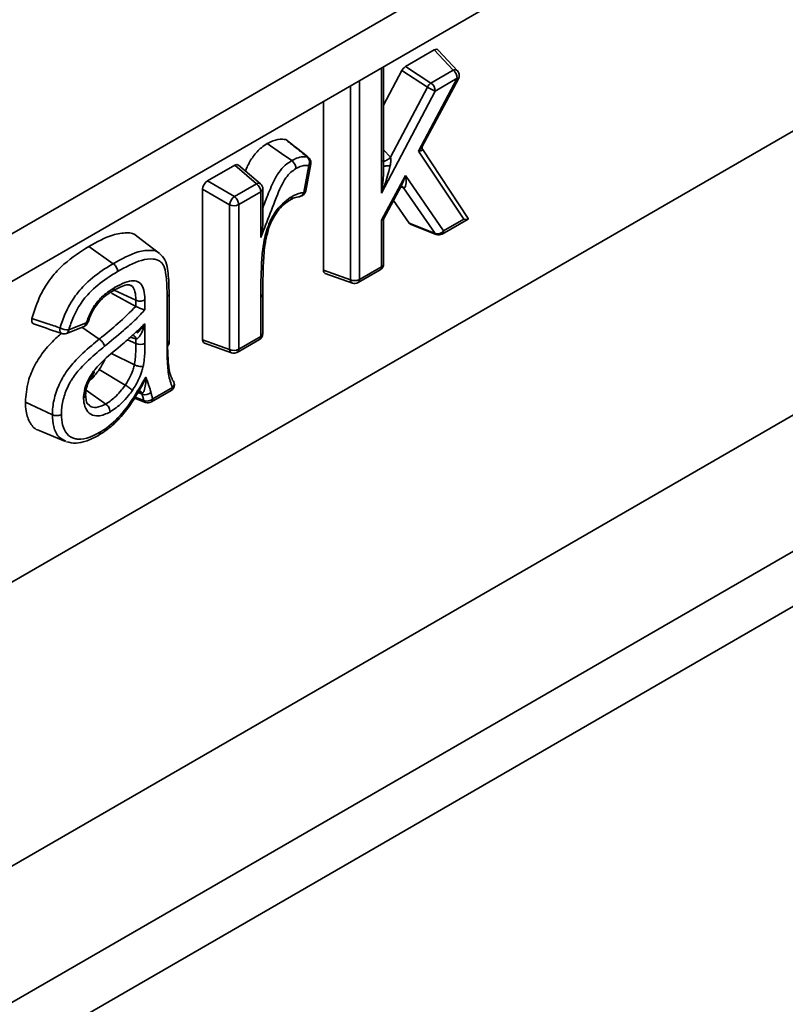
# Model space of a CAD drawing. Units: millimetres. Extents: x -189 to 2150, y -13 to 1478.
# Drawn here: x 1450 to 1482, y 476 to 518 of the extents above; entities that cross this region are included whole.
import ezdxf

# ---------------------------------------------------------------- set-up
doc = ezdxf.new("R2010")
doc.units = ezdxf.units.MM
doc.header["$LTSCALE"] = 4

msp = doc.modelspace()

# ---------------------------------------------------------------- linework, layer by layer
at = {"color": 7, "linetype": 'Continuous', "lineweight": 35}
for p, q in [((1630.55, 613.016), (1226.894, 379.989)), ((1630.955, 611.235), (1227.298, 378.209)), ((1236.429, 370.796), (1616.96, 590.472)), ((1428.324, 469.59), (1556.5, 543.585)), ((1428.701, 464.059), (1551.63, 535.025)), ((1429.057, 461.932), (1551.63, 532.692)), ((1466.45, 515.741), (1467.672, 516.446)), ((1468.462, 515.586), (1467.672, 516.446)), ((1468.651, 515.56), (1467.84, 516.443)), ((1465.449, 510.407), (1465.449, 515.69)), ((1465.532, 511.557), (1465.532, 515.739)), ((1465.532, 514.116), (1466.299, 515.574)), ((1467.379, 514.882), (1466.299, 515.574)), ((1466.45, 515.741), (1467.531, 515.049)), ((1467.531, 515.049), (1468.462, 515.586)), ((1467.005, 512.181), (1468.643, 515.25)), ((1467.165, 512.369), (1468.693, 515.232)), ((1468.643, 515.25), (1467.712, 514.712)), ((1464.131, 506.749), (1464.131, 514.93)), ((1464.513, 515.15), (1464.513, 506.761)), ((1465.821, 511.918), (1467.379, 514.882)), ((1467.712, 514.712), (1465.449, 510.407)), ((1462.992, 507.157), (1462.992, 514.272)), ((1461.402, 512.662), (1461.445, 512.64)), ((1469.102, 509.341), (1467.17, 512.26)), ((1465.532, 512.228), (1465.821, 511.918)), ((1468.911, 509.3), (1467.005, 512.181)), ((1458.095, 510.918), (1459.247, 511.583)), ((1460.17, 510.8), (1459.247, 511.583)), ((1460.334, 510.798), (1459.404, 511.587)), ((1462.164, 510.431), (1462.38, 511.575)), ((1462.243, 510.495), (1462.459, 511.638)), ((1465.449, 509.263), (1466.455, 511.15)), ((1466.455, 511.15), (1468.062, 508.809)), ((1458.095, 510.918), (1459.235, 510.26)), ((1459.235, 510.26), (1460.17, 510.8)), ((1465.528, 509.3), (1466.288, 510.725)), ((1466.376, 510.635), (1466.262, 510.676)), ((1467.706, 508.698), (1466.376, 510.635)), ((1459.034, 509.912), (1457.894, 510.57)), ((1457.894, 504.214), (1457.894, 510.57)), ((1460.351, 510.463), (1459.416, 509.923)), ((1460.351, 508.537), (1460.351, 510.463)), ((1460.435, 509.261), (1460.435, 510.58)), ((1461.993, 510.264), (1461.997, 510.264)), ((1459.034, 503.807), (1459.034, 509.912)), ((1459.416, 509.923), (1459.416, 503.818)), ((1466.612, 509.132), (1465.951, 510.094)), ((1465.449, 507.301), (1465.449, 509.263)), ((1465.532, 507.417), (1465.532, 509.308)), ((1466.612, 509.132), (1467.706, 508.698)), ((1466.657, 509.095), (1467.755, 508.66)), ((1468.003, 508.679), (1469.094, 509.309)), ((1468.062, 508.809), (1468.911, 509.3)), ((1456.08, 507.86), (1455.124, 508.589)), ((1454.123, 507.428), (1453.091, 508.149)), ((1464.513, 506.761), (1465.449, 507.301)), ((1462.992, 507.157), (1464.131, 506.749)), ((1463.066, 507.019), (1464.215, 506.608)), ((1464.454, 506.63), (1465.389, 507.17)), ((1455.076, 505.627), (1454.047, 506.184)), ((1455.076, 505.883), (1454.165, 506.307)), ((1456.393, 503.945), (1456.393, 506.041)), ((1456.477, 504.062), (1456.477, 506.158)), ((1460.351, 504.358), (1460.351, 506.024)), ((1460.435, 506.14), (1460.435, 506.189)), ((1460.435, 504.475), (1460.435, 506.14)), ((1455.076, 505.627), (1455.076, 505.883)), ((1455.458, 505.898), (1455.458, 505.484)), ((1452.148, 504.485), (1452.889, 504.781)), ((1452.244, 504.634), (1452.985, 504.93)), ((1453.054, 504.957), (1453.055, 504.96)), ((1453.063, 504.957), (1453.09, 505.04)), ((1455.458, 504.891), (1455.458, 504.067)), ((1453.533, 504.249), (1452.794, 504.744)), ((1459.416, 503.818), (1460.351, 504.358)), ((1455.076, 504.056), (1454.725, 504.22)), ((1455.076, 504.251), (1454.843, 504.325)), ((1455.076, 504.056), (1455.076, 504.251)), ((1457.894, 504.214), (1459.034, 503.807)), ((1457.968, 504.077), (1459.117, 503.666)), ((1459.357, 503.687), (1460.292, 504.227)), ((1455.016, 503.157), (1454.053, 503.64)), ((1453.2, 502.656), (1453.318, 502.836)), ((1454.628, 502.304), (1453.532, 502.963)), ((1453.81, 501.505), (1452.979, 502.085)), ((1455.34, 501.921), (1455.17, 501.996)), ((1455.34, 501.921), (1455.327, 501.967)), ((1455.73, 501.594), (1456.563, 502.075)), ((1455.789, 501.725), (1456.623, 502.206)), ((1455.022, 501.75), (1455.486, 501.574)), ((1455.047, 501.793), (1455.415, 501.653)), ((1451.003, 500.387), (1452.112, 499.925))]:
    msp.add_line(p, q, dxfattribs=at)
at = {"color": 7, "linetype": 'Continuous', "lineweight": 35, "flags": 128}
for points in [[(1461.653, 511.775), (1461.228, 512.072), (1460.622, 512.496)], [(1466.317, 510.677), (1466.341, 510.666), (1466.376, 510.635)], [(1452.985, 504.93), (1453.015, 504.933), (1453.037, 504.94), (1453.05, 504.95), (1453.054, 504.957)], [(1451.877, 504.72), (1451.871, 504.66), (1451.873, 504.605), (1451.883, 504.556), (1451.902, 504.518), (1451.928, 504.491), (1451.949, 504.48)], [(1455.236, 502.058), (1455.262, 502.047), (1455.279, 502.036)], [(1455.279, 502.036), (1455.299, 502.015), (1455.327, 501.967)], [(1451.554, 501.054), (1451.084, 501.274), (1450.414, 501.587)]]:
    msp.add_lwpolyline(points, dxfattribs=at)
at = {"color": 7, "linetype": 'Continuous', "lineweight": 35}
for centre, radius, start, end in [((1468.537, 515.432), 0.171, 48.0078, 115.9987), ((1468.198, 515.228), 0.445, 2.8292, 53.7045), ((1468.705, 515.344), 0.113, 236.7195, 263.9399), ((1468.441, 515.366), 0.286, 0, 42.5551), ((1468.441, 515.366), 0.286, 331.9133, 0), ((1467.813, 514.64), 0.497, 124.6757, 150.913), ((1469.368, 518.371), 4.016, 240.3252, 245.6496), ((1467.268, 514.69), 0.445, 2.8292, 53.7045), ((1462.092, 511.703), 0.316, 336.0816, 48.1238), ((1462.286, 511.825), 0.114, 51.5639, 81.7132), ((1462.178, 511.691), 0.286, 0, 51.2784), ((1462.367, 511.672), 0.0976, 277.6889, 340.1089), ((1462.178, 511.691), 0.286, 349.2834, 0), ((1460.251, 510.668), 0.154, 57.1863, 121.4338), ((1459.907, 510.441), 0.445, 2.8292, 53.7045), ((1460.149, 510.58), 0.286, 0, 49.6849), ((1459.577, 509.83), 0.549, 128.5211, 171.4789), ((1458.972, 509.901), 0.445, 2.8292, 53.7045), ((1460.293, 510.593), 0.142, 294.0741, 354.6058), ((1461.962, 510.548), 0.286, 277.0645, 349.2834), ((1461.955, 510.473), 0.213, 281.3447, 348.6635), ((1462.151, 510.528), 0.0976, 277.6889, 340.1089), ((1459.213, 510.319), 0.445, 246.299, 297.1668), ((1467.807, 509.002), 0.32, 251.7158, 322.9522), ((1467.797, 508.764), 0.112, 215.8474, 247.8148), ((1467.86, 508.926), 0.286, 248.3792, 299.9973), ((1467.924, 508.793), 0.139, 304.4837, 6.8285), ((1465.247, 507.417), 0.286, 299.9973, 0), ((1465.307, 507.286), 0.142, 305.3907, 5.9215), ((1465.394, 507.428), 0.139, 293.1668, 355.5131), ((1464.31, 507.156), 0.445, 246.299, 297.1668), ((1464.281, 506.743), 0.149, 177.4511, 243.9257), ((1464.311, 506.877), 0.286, 250.3203, 299.9973), ((1464.375, 506.744), 0.139, 304.4837, 6.8285), ((1460.293, 506.154), 0.142, 294.0179, 354.4561), ((1452.783, 505.047), 0.286, 291.7832, 341.6463), ((1452.81, 504.937), 0.175, 296.7193, 357.5808), ((1452.228, 505.388), 0.754, 242.3115, 271.2089), ((1452.042, 504.751), 0.286, 251.0122, 291.7832), ((1452.073, 504.639), 0.171, 296.0187, 358.2815), ((1454.917, 504.25), 0.159, 0.3406, 65.5676), ((1460.149, 504.475), 0.286, 299.9973, 0), ((1460.209, 504.343), 0.142, 305.3907, 5.9215), ((1460.297, 504.486), 0.139, 293.1668, 355.5131), ((1455.256, 504.464), 0.446, 246.2618, 296.9804), ((1459.213, 504.214), 0.445, 246.299, 297.1668), ((1459.183, 503.8), 0.149, 177.4511, 243.9257), ((1459.214, 503.935), 0.286, 250.3203, 299.9973), ((1459.278, 503.802), 0.139, 304.4837, 6.8285), ((1456.42, 502.322), 0.286, 299.9973, 0), ((1456.479, 502.366), 0.215, 311.9093, 19.6532), ((1456.527, 502.369), 0.169, 24.1864, 53.6418), ((1456.42, 502.322), 0.286, 0, 23.9949), ((1455.47, 502.267), 0.37, 249.3157, 311.2081), ((1456.481, 502.191), 0.142, 305.3907, 5.9215), ((1455.543, 501.996), 0.366, 249.5292, 312.185), ((1455.535, 501.689), 0.125, 196.8765, 246.6146), ((1455.587, 501.841), 0.286, 249.1754, 299.9973), ((1455.651, 501.708), 0.139, 304.4837, 6.8285)]:
    msp.add_arc(centre, radius, start, end, dxfattribs=at)
for centre, major_axis, ratio, start_param, end_param in [((1467.667, 516.209), (0.151, 0.252), 0.56353, 6.118389, 7.076839), ((1466.451, 515.507), (0.142, 0.248), 0.58026, 0.783417, 1.632333), ((1466.803, 512.297), (0.378, 0.255), 0.471985, 4.938308, 5.554612), ((1466.803, 512.297), (0.374, -0.063), 0.263526, 5.32626, 6.792336), ((1459.245, 511.347), (0.144, 0.25), 0.571107, 6.179587, 7.063041), ((1465.247, 510.524), (0.552, 1.416), 0.15181, 4.689128, 5.597897), ((1465.247, 510.524), (0.189, 1.367), 0.156933, 5.28956, 5.55741), ((1465.247, 510.524), (0.189, 1.367), 0.156933, 4.648641, 5.28956), ((1466.253, 511.266), (0.208, 0.777), 0.280817, 4.020914, 4.637229), ((1466.253, 511.266), (-0.149, 0.632), 0.269908, 2.997221, 4.463298), ((1458.097, 510.684), (0.143, 0.247), 0.583725, 0.790778, 2.350648), ((1468.709, 509.416), (0.397, -0.094), 0.19674, 5.291545, 6.757621), ((1465.247, 509.38), (0.285, -0.071), 0.338965, 5.582329, 6.198644), ((1466.788, 509.351), (0.143, 0.25), 0.5737, 2.872186, 3.224066), ((1463.195, 507.277), (0.144, 0.25), 0.571107, 2.361578, 3.245191), ((1458.097, 504.334), (0.144, 0.25), 0.571107, 2.361578, 3.245191)]:
    msp.add_ellipse(centre, major_axis=major_axis, ratio=ratio, start_param=start_param, end_param=end_param, dxfattribs=at)
for points, knots in [([(1460.622, 512.496), (1460.704, 512.538), (1460.926, 512.651), (1461.192, 512.693), (1461.356, 512.668), (1461.402, 512.662)], [0, 0, 0, 0, 0.296058, 0.803373, 1, 1, 1, 1]), ([(1462.302, 511.938), (1462.276, 511.959), (1462.124, 512.082), (1461.844, 512.307), (1461.57, 512.527), (1461.423, 512.645), (1461.402, 512.662)], [0, 0, 0, 0, 0.087545, 0.509891, 0.932153, 1, 1, 1, 1]), ([(1459.698, 511.337), (1459.72, 511.392), (1459.808, 511.606), (1460.017, 511.969), (1460.33, 512.308), (1460.538, 512.442), (1460.622, 512.496)], [0, 0, 0, 0, 0.114512, 0.443871, 0.775543, 1, 1, 1, 1]), ([(1462.357, 511.914), (1462.331, 511.936), (1462.027, 512.179), (1461.723, 512.421), (1461.446, 512.641)], [0, 0, 0, 0, 0.08727, 1, 1, 1, 1]), ([(1467.172, 512.257), (1467.172, 512.256), (1467.176, 512.253), (1467.158, 512.274), (1467.15, 512.332), (1467.16, 512.353), (1467.164, 512.363)], [0, 0, 0, 0, 0.037795, 0.274462, 0.645169, 1, 1, 1, 1]), ([(1461.653, 511.775), (1461.7, 511.799), (1461.837, 511.87), (1462.062, 511.946), (1462.222, 511.941), (1462.302, 511.938)], [0, 0, 0, 0, 0.208857, 0.601864, 1, 1, 1, 1]), ([(1465.821, 511.918), (1465.801, 511.897), (1465.762, 511.856), (1465.693, 511.806), (1465.625, 511.77), (1465.563, 511.752), (1465.512, 511.753), (1465.492, 511.769), (1465.482, 511.776)], [0, 0, 0, 0, 0.168207, 0.336414, 0.504621, 0.672829, 0.841036, 1, 1, 1, 1]), ([(1465.821, 511.918), (1465.824, 511.911), (1465.837, 511.881), (1465.84, 511.81), (1465.833, 511.7), (1465.818, 511.617), (1465.81, 511.567)], [0, 0, 0, 0, 0.06754, 0.292426, 0.573614, 1, 1, 1, 1]), ([(1461.832, 511.437), (1461.76, 511.39), (1461.61, 511.292), (1461.383, 511.039), (1461.099, 510.488), (1460.803, 509.691), (1460.519, 508.968), (1460.369, 508.583), (1460.351, 508.537)], [0, 0, 0, 0, 0.089582, 0.186761, 0.301198, 0.628206, 0.955054, 1, 1, 1, 1]), ([(1460.435, 509.786), (1460.481, 509.905), (1460.62, 510.264), (1460.819, 510.768), (1461.087, 511.273), (1461.371, 511.59), (1461.562, 511.715), (1461.653, 511.775)], [0, 0, 0, 0, 0.158609, 0.477888, 0.672648, 0.844494, 1, 1, 1, 1]), ([(1461.832, 511.437), (1461.832, 511.44), (1461.832, 511.449), (1461.83, 511.485), (1461.816, 511.552), (1461.776, 511.64), (1461.72, 511.72), (1461.675, 511.757), (1461.653, 511.775)], [0, 0, 0, 0, 0.019171, 0.080581, 0.310731, 0.540593, 0.770294, 1, 1, 1, 1]), ([(1462.38, 511.575), (1462.312, 511.577), (1462.178, 511.582), (1461.988, 511.518), (1461.873, 511.459), (1461.832, 511.437)], [0, 0, 0, 0, 0.401259, 0.785481, 1, 1, 1, 1]), ([(1466.254, 510.674), (1466.253, 510.673), (1466.25, 510.672), (1466.286, 510.685), (1466.308, 510.68), (1466.317, 510.677)], [0, 0, 0, 0, 0.232736, 0.666377, 1, 1, 1, 1]), ([(1460.351, 506.024), (1460.354, 506.481), (1460.357, 507.172), (1460.429, 508.129), (1460.572, 508.813), (1460.826, 509.426), (1461.153, 509.869), (1461.449, 510.127), (1461.615, 510.231), (1461.667, 510.263)], [0, 0, 0, 0, 0.321006, 0.484533, 0.646647, 0.755299, 0.864948, 0.958101, 1, 1, 1, 1]), ([(1461.595, 510.128), (1461.599, 510.129), (1461.621, 510.133), (1461.648, 510.169), (1461.664, 510.217), (1461.667, 510.251), (1461.667, 510.261), (1461.667, 510.263)], [0, 0, 0, 0, 0.07426, 0.467855, 0.861969, 0.967412, 1, 1, 1, 1]), ([(1461.597, 510.123), (1461.653, 510.153), (1461.806, 510.235), (1461.92, 510.245), (1461.992, 510.252)], [0, 0, 0, 0, 0.368666, 1, 1, 1, 1]), ([(1461.667, 510.263), (1461.701, 510.28), (1461.796, 510.328), (1461.965, 510.399), (1462.094, 510.42), (1462.164, 510.431)], [0, 0, 0, 0, 0.198174, 0.562956, 1, 1, 1, 1]), ([(1460.851, 509.303), (1460.912, 509.413), (1461.046, 509.653), (1461.32, 509.941), (1461.517, 510.073), (1461.613, 510.137)], [0, 0, 0, 0, 0.302759, 0.662752, 1, 1, 1, 1]), ([(1460.351, 508.537), (1460.351, 508.538), (1460.396, 508.757), (1460.449, 508.994), (1460.433, 509.247), (1460.432, 509.261)], [0, 0, 0, 0, 0.004653, 0.945701, 1, 1, 1, 1]), ([(1460.435, 506.189), (1460.435, 506.259), (1460.435, 506.678), (1460.451, 507.374), (1460.502, 508.183), (1460.645, 508.79), (1460.75, 509.14), (1460.842, 509.288), (1460.851, 509.303)], [0, 0, 0, 0, 0.07052, 0.421543, 0.695558, 0.856835, 0.985903, 1, 1, 1, 1]), ([(1453.091, 508.149), (1453.432, 508.339), (1453.99, 508.651), (1454.669, 508.751), (1455.026, 508.71), (1455.121, 508.589), (1455.123, 508.588)], [0, 0, 0, 0, 0.46153, 0.755014, 0.996049, 1, 1, 1, 1]), ([(1450.693, 505.114), (1450.797, 505.449), (1450.982, 506.041), (1451.479, 506.847), (1452.184, 507.579), (1452.737, 507.926), (1453.091, 508.149)], [0, 0, 0, 0, 0.2559929, 0.4525922, 0.649231, 1, 1, 1, 1]), ([(1454.123, 507.428), (1454.481, 507.63), (1455.04, 507.944), (1455.679, 508.009), (1455.986, 507.963), (1456.066, 507.865), (1456.071, 507.86)], [0, 0, 0, 0, 0.5037964, 0.7879218, 0.9877457, 1, 1, 1, 1]), ([(1456.476, 506.159), (1456.476, 506.257), (1456.475, 506.615), (1456.441, 507.092), (1456.342, 507.589), (1456.17, 507.767), (1456.09, 507.849)], [0, 0, 0, 0, 0.159563, 0.583435, 0.807474, 1, 1, 1, 1]), ([(1451.877, 504.72), (1451.945, 504.922), (1452.099, 505.384), (1452.494, 506.085), (1453.119, 506.759), (1453.676, 507.163), (1454.036, 507.377), (1454.123, 507.428)], [0, 0, 0, 0, 0.171272, 0.390815, 0.605216, 0.904943, 1, 1, 1, 1]), ([(1454.305, 507.092), (1454.305, 507.098), (1454.304, 507.107), (1454.301, 507.143), (1454.287, 507.206), (1454.247, 507.294), (1454.19, 507.374), (1454.145, 507.41), (1454.123, 507.428)], [0, 0, 0, 0, 0.045929, 0.079891, 0.309928, 0.539955, 0.769977, 1, 1, 1, 1]), ([(1456.393, 506.041), (1456.393, 506.117), (1456.391, 506.432), (1456.366, 506.881), (1456.285, 507.335), (1456.087, 507.563), (1455.766, 507.656), (1455.163, 507.574), (1454.645, 507.283), (1454.305, 507.092)], [0, 0, 0, 0, 0.058375, 0.241212, 0.354687, 0.440841, 0.547382, 0.703345, 1, 1, 1, 1]), ([(1454.305, 507.092), (1454.221, 507.042), (1453.879, 506.84), (1453.363, 506.467), (1452.794, 505.857), (1452.443, 505.231), (1452.305, 504.818), (1452.244, 504.634)], [0, 0, 0, 0, 0.100453, 0.409403, 0.61738, 0.829463, 1, 1, 1, 1]), ([(1454.084, 506.263), (1454.167, 506.31), (1454.359, 506.419), (1454.618, 506.526), (1454.793, 506.545), (1454.816, 506.53), (1454.822, 506.526)], [0, 0, 0, 0, 0.26571, 0.613917, 0.886647, 1, 1, 1, 1]), ([(1454.147, 506.4), (1454.168, 506.411), (1454.324, 506.499), (1454.61, 506.643), (1454.964, 506.735), (1455.243, 506.655), (1455.409, 506.407), (1455.452, 506.117), (1455.457, 505.941), (1455.458, 505.898)], [0, 0, 0, 0, 0.0316293, 0.2393757, 0.4372272, 0.5831547, 0.7625639, 0.9429005, 1, 1, 1, 1]), ([(1455.076, 505.883), (1455.075, 505.922), (1455.071, 506.075), (1455.035, 506.308), (1454.938, 506.492), (1454.842, 506.514), (1454.821, 506.519)], [0, 0, 0, 0, 0.138054, 0.534312, 0.897227, 1, 1, 1, 1]), ([(1452.985, 504.93), (1453.045, 505.092), (1453.139, 505.342), (1453.362, 505.715), (1453.682, 506.096), (1453.971, 506.285), (1454.147, 506.4)], [0, 0, 0, 0, 0.260071, 0.402279, 0.636482, 1, 1, 1, 1]), ([(1453.09, 505.04), (1453.104, 505.083), (1453.159, 505.261), (1453.322, 505.567), (1453.592, 505.908), (1453.854, 506.126), (1454.027, 506.229), (1454.094, 506.269)], [0, 0, 0, 0, 0.081935, 0.335969, 0.577444, 0.835566, 1, 1, 1, 1]), ([(1454.082, 506.267), (1454.084, 506.268), (1454.105, 506.272), (1454.129, 506.307), (1454.145, 506.354), (1454.147, 506.387), (1454.147, 506.396), (1454.147, 506.4)], [0, 0, 0, 0, 0.038409, 0.447959, 0.857589, 0.945388, 1, 1, 1, 1]), ([(1456.393, 506.041), (1456.4, 506.045), (1456.43, 506.063), (1456.464, 506.102), (1456.483, 506.141), (1456.477, 506.159), (1456.477, 506.159)], [0, 0, 0, 0, 0.1309009, 0.5727126, 0.9980251, 1, 1, 1, 1]), ([(1453.533, 504.249), (1453.566, 504.276), (1453.829, 504.489), (1454.354, 504.914), (1454.826, 505.38), (1455.076, 505.627)], [0, 0, 0, 0, 0.063066, 0.502737, 1, 1, 1, 1]), ([(1455.076, 505.883), (1455.103, 505.873), (1455.157, 505.852), (1455.254, 505.844), (1455.351, 505.854), (1455.414, 505.875), (1455.447, 505.892), (1455.455, 505.896), (1455.458, 505.898)], [0, 0, 0, 0, 0.230001, 0.460002, 0.690018, 0.920062, 0.965378, 1, 1, 1, 1]), ([(1455.076, 505.627), (1455.1, 505.615), (1455.149, 505.59), (1455.233, 505.554), (1455.321, 505.521), (1455.398, 505.498), (1455.441, 505.487), (1455.457, 505.484), (1455.458, 505.484)], [0, 0, 0, 0, 0.188071, 0.375481, 0.579381, 0.81824, 0.994265, 1, 1, 1, 1]), ([(1455.458, 505.484), (1455.334, 505.351), (1455.04, 505.036), (1454.468, 504.525), (1454.021, 504.159), (1453.755, 503.941)], [0, 0, 0, 0, 0.227757, 0.540719, 1, 1, 1, 1]), ([(1450.758, 504.897), (1450.75, 504.899), (1450.723, 504.906), (1450.695, 504.947), (1450.678, 505.013), (1450.683, 505.074), (1450.691, 505.108), (1450.693, 505.114)], [0, 0, 0, 0, 0.1243127, 0.3981565, 0.6705554, 0.9438498, 1, 1, 1, 1]), ([(1450.693, 505.114), (1450.913, 505.04), (1451.307, 504.908), (1451.703, 504.778), (1451.877, 504.72)], [0, 0, 0, 0, 0.560077, 1, 1, 1, 1]), ([(1450.757, 504.894), (1450.814, 504.874), (1451.21, 504.735), (1451.608, 504.598), (1451.949, 504.481)], [0, 0, 0, 0, 0.144242, 1, 1, 1, 1]), ([(1453.285, 502.887), (1453.43, 503.049), (1453.825, 503.493), (1454.435, 503.951), (1455.011, 504.47), (1455.318, 504.759), (1455.458, 504.891)], [0, 0, 0, 0, 0.210104, 0.57505, 0.806014, 1, 1, 1, 1]), ([(1455.458, 504.891), (1455.458, 504.889), (1455.429, 504.785), (1455.365, 504.594), (1455.262, 504.39), (1455.178, 504.293), (1455.132, 504.26), (1455.103, 504.248), (1455.081, 504.25), (1455.076, 504.251)], [0, 0, 0, 0, 0.004003, 0.386782, 0.731649, 0.864277, 0.901875, 0.977279, 1, 1, 1, 1]), ([(1455.114, 504.493), (1455.159, 504.534), (1455.289, 504.651), (1455.393, 504.795), (1455.457, 504.89), (1455.458, 504.891)], [0, 0, 0, 0, 0.346116, 0.993232, 1, 1, 1, 1]), ([(1450.414, 501.587), (1450.437, 501.875), (1450.477, 502.377), (1450.793, 503.156), (1451.228, 503.802), (1451.631, 504.223), (1451.877, 504.435), (1451.936, 504.486)], [0, 0, 0, 0, 0.280019, 0.489142, 0.698737, 0.927933, 1, 1, 1, 1]), ([(1451.554, 501.054), (1451.556, 501.132), (1451.563, 501.406), (1451.662, 501.922), (1451.866, 502.411), (1452.133, 502.873), (1452.543, 503.39), (1453.066, 503.862), (1453.427, 504.161), (1453.533, 504.249)], [0, 0, 0, 0, 0.0680584, 0.2381441, 0.4110224, 0.4481694, 0.6231399, 0.8887696, 1, 1, 1, 1]), ([(1453.755, 503.941), (1453.651, 503.855), (1453.304, 503.567), (1452.815, 503.128), (1452.438, 502.656), (1452.207, 502.255), (1452.03, 501.831), (1451.944, 501.378), (1451.937, 501.136), (1451.936, 501.065)], [0, 0, 0, 0, 0.1205418, 0.3995943, 0.5678093, 0.6027999, 0.7674575, 0.9315066, 1, 1, 1, 1]), ([(1453.533, 504.249), (1453.556, 504.231), (1453.603, 504.196), (1453.668, 504.122), (1453.721, 504.04), (1453.747, 503.978), (1453.754, 503.947), (1453.755, 503.941)], [0, 0, 0, 0, 0.230116, 0.460232, 0.69035, 0.94425, 1, 1, 1, 1]), ([(1455.016, 503.157), (1455.019, 503.176), (1455.039, 503.288), (1455.063, 503.495), (1455.075, 503.775), (1455.076, 503.962), (1455.076, 504.056)], [0, 0, 0, 0, 0.0580281, 0.3558935, 0.6751868, 1, 1, 1, 1]), ([(1455.458, 504.067), (1455.457, 503.97), (1455.457, 503.777), (1455.443, 503.48), (1455.417, 503.253), (1455.394, 503.124), (1455.39, 503.101)], [0, 0, 0, 0, 0.31032, 0.620727, 0.931693, 1, 1, 1, 1]), ([(1456.393, 503.945), (1456.4, 503.949), (1456.429, 503.967), (1456.468, 504.006), (1456.474, 504.044), (1456.477, 504.062)], [0, 0, 0, 0, 0.127701, 0.578122, 1, 1, 1, 1]), ([(1456.623, 502.206), (1456.588, 502.29), (1456.48, 502.552), (1456.403, 503.141), (1456.397, 503.66), (1456.393, 503.945)], [0, 0, 0, 0, 0.175567, 0.547475, 1, 1, 1, 1]), ([(1456.413, 504.166), (1456.417, 503.887), (1456.422, 503.39), (1456.494, 502.827), (1456.595, 502.583), (1456.628, 502.505)], [0, 0, 0, 0, 0.465103, 0.828484, 1, 1, 1, 1]), ([(1453.532, 502.963), (1453.575, 503.03), (1453.66, 503.162), (1453.743, 503.311), (1453.768, 503.39), (1453.771, 503.398)], [0, 0, 0, 0, 0.485341, 0.943847, 1, 1, 1, 1]), ([(1454.628, 502.304), (1454.672, 502.371), (1454.76, 502.504), (1454.876, 502.732), (1454.964, 502.952), (1455.001, 503.098), (1455.016, 503.157)], [0, 0, 0, 0, 0.250312, 0.496895, 0.796995, 1, 1, 1, 1]), ([(1455.016, 503.157), (1455.042, 503.146), (1455.096, 503.122), (1455.192, 503.099), (1455.286, 503.089), (1455.349, 503.093), (1455.38, 503.099), (1455.388, 503.101), (1455.39, 503.101)], [0, 0, 0, 0, 0.229696, 0.459386, 0.689245, 0.919402, 0.980899, 1, 1, 1, 1]), ([(1452.87, 501.759), (1452.872, 501.803), (1452.88, 501.957), (1452.934, 502.221), (1453.075, 502.566), (1453.21, 502.771), (1453.285, 502.887)], [0, 0, 0, 0, 0.124647, 0.42954, 0.677597, 1, 1, 1, 1]), ([(1453.115, 502.482), (1453.148, 502.512), (1453.298, 502.647), (1453.429, 502.824), (1453.532, 502.963)], [0, 0, 0, 0, 0.218888, 1, 1, 1, 1]), ([(1453.285, 502.887), (1453.287, 502.885), (1453.291, 502.881), (1453.306, 502.864), (1453.32, 502.844), (1453.315, 502.84), (1453.313, 502.839)], [0, 0, 0, 0, 0.045887, 0.187811, 0.724636, 1, 1, 1, 1]), ([(1455.39, 503.101), (1455.372, 503.031), (1455.329, 502.855), (1455.222, 502.59), (1455.084, 502.317), (1454.98, 502.161), (1454.928, 502.083)], [0, 0, 0, 0, 0.202942, 0.508102, 0.755437, 1, 1, 1, 1]), ([(1452.956, 501.868), (1452.958, 501.924), (1452.963, 502.072), (1453.035, 502.333), (1453.13, 502.551), (1453.197, 502.652), (1453.2, 502.656)], [0, 0, 0, 0, 0.229069, 0.595383, 0.983362, 1, 1, 1, 1]), ([(1453.558, 500.317), (1453.622, 500.356), (1453.946, 500.554), (1454.54, 501.092), (1455.076, 501.924), (1455.383, 502.45), (1455.497, 502.644)], [0, 0, 0, 0, 0.084482, 0.429105, 0.789031, 1, 1, 1, 1]), ([(1453.81, 501.505), (1453.816, 501.509), (1453.962, 501.6), (1454.196, 501.779), (1454.457, 502.071), (1454.578, 502.237), (1454.628, 502.304)], [0, 0, 0, 0, 0.020758, 0.498699, 0.796187, 1, 1, 1, 1]), ([(1454.928, 502.083), (1454.927, 502.084), (1454.922, 502.089), (1454.902, 502.108), (1454.857, 502.145), (1454.784, 502.201), (1454.703, 502.258), (1454.653, 502.289), (1454.628, 502.304)], [0, 0, 0, 0, 0.021867, 0.080292, 0.310398, 0.54033, 0.770163, 1, 1, 1, 1]), ([(1455.28, 502.192), (1455.302, 502.224), (1455.391, 502.359), (1455.451, 502.521), (1455.496, 502.643), (1455.497, 502.644)], [0, 0, 0, 0, 0.237389, 0.993352, 1, 1, 1, 1]), ([(1455.497, 502.644), (1455.497, 502.644), (1455.499, 502.535), (1455.493, 502.329), (1455.445, 502.122), (1455.405, 502.017), (1455.376, 501.984), (1455.357, 501.967), (1455.334, 501.967), (1455.327, 501.967)], [0, 0, 0, 0, 0.0034081, 0.3909616, 0.7638861, 0.8801161, 0.8966287, 0.9723041, 1, 1, 1, 1]), ([(1455.497, 502.644), (1455.54, 502.522), (1455.584, 502.399), (1455.644, 502.23), (1455.678, 502.138), (1455.702, 502.038), (1455.715, 501.989)], [0, 0, 0, 0, 0.568244, 0.572783, 0.787297, 1, 1, 1, 1]), ([(1452.87, 501.759), (1452.872, 501.76), (1452.88, 501.764), (1452.908, 501.783), (1452.942, 501.82), (1452.96, 501.862), (1452.952, 501.884), (1452.951, 501.887)], [0, 0, 0, 0, 0.030291, 0.137063, 0.527432, 0.91714, 1, 1, 1, 1]), ([(1453.1, 501.467), (1453.083, 501.477), (1453.031, 501.507), (1452.974, 501.619), (1452.963, 501.803), (1452.958, 501.889)], [0, 0, 0, 0, 0.210637, 0.631339, 1, 1, 1, 1]), ([(1453.503, 500.187), (1453.526, 500.201), (1453.716, 500.316), (1454.093, 500.591), (1454.58, 501.1), (1454.974, 501.655), (1455.192, 502.029), (1455.286, 502.189)], [0, 0, 0, 0, 0.034829, 0.28331, 0.544675, 0.805285, 1, 1, 1, 1]), ([(1454.928, 502.083), (1454.874, 502.008), (1454.736, 501.82), (1454.43, 501.474), (1454.16, 501.286), (1453.991, 501.168)], [0, 0, 0, 0, 0.198386, 0.496761, 1, 1, 1, 1]), ([(1455.327, 501.967), (1455.321, 501.97), (1455.271, 501.984), (1455.222, 501.999), (1455.18, 502.012)], [0, 0, 0, 0, 0.140926, 1, 1, 1, 1]), ([(1455.184, 502.059), (1455.185, 502.059), (1455.188, 502.061), (1455.223, 502.065), (1455.256, 502.05), (1455.258, 502.048), (1455.259, 502.048)], [0, 0, 0, 0, 0.2427519, 0.5644663, 0.893724, 1, 1, 1, 1]), ([(1455.415, 501.653), (1455.403, 501.695), (1455.377, 501.783), (1455.352, 501.873), (1455.34, 501.921)], [0, 0, 0, 0, 0.4727237, 1, 1, 1, 1]), ([(1455.715, 501.989), (1455.727, 501.942), (1455.751, 501.853), (1455.777, 501.766), (1455.789, 501.725)], [0, 0, 0, 0, 0.526573, 1, 1, 1, 1]), ([(1451.006, 500.394), (1450.997, 500.395), (1450.827, 500.417), (1450.606, 500.683), (1450.432, 501.114), (1450.419, 501.457), (1450.414, 501.587)], [0, 0, 0, 0, 0.021691, 0.397712, 0.769907, 1, 1, 1, 1]), ([(1453.991, 501.168), (1453.822, 501.092), (1453.518, 500.954), (1453.164, 501.051), (1452.938, 501.286), (1452.879, 501.567), (1452.872, 501.731), (1452.87, 501.759)], [0, 0, 0, 0, 0.291011, 0.524581, 0.744763, 0.957303, 1, 1, 1, 1]), ([(1453.101, 501.468), (1453.113, 501.454), (1453.184, 501.37), (1453.425, 501.334), (1453.672, 501.443), (1453.81, 501.505)], [0, 0, 0, 0, 0.077525, 0.482203, 1, 1, 1, 1]), ([(1453.991, 501.168), (1453.991, 501.171), (1453.991, 501.18), (1453.989, 501.216), (1453.974, 501.283), (1453.934, 501.37), (1453.877, 501.45), (1453.833, 501.487), (1453.81, 501.505)], [0, 0, 0, 0, 0.020362, 0.080433, 0.310562, 0.540461, 0.770228, 1, 1, 1, 1]), ([(1451.554, 501.054), (1451.581, 501.044), (1451.634, 501.023), (1451.732, 501.014), (1451.828, 501.023), (1451.892, 501.043), (1451.925, 501.059), (1451.933, 501.063), (1451.936, 501.065)], [0, 0, 0, 0, 0.229935, 0.459868, 0.68985, 0.919919, 0.974039, 1, 1, 1, 1]), ([(1452.115, 499.943), (1452.011, 499.994), (1451.778, 500.108), (1451.586, 500.515), (1451.564, 500.882), (1451.554, 501.054)], [0, 0, 0, 0, 0.299096, 0.671497, 1, 1, 1, 1]), ([(1451.936, 501.065), (1451.944, 500.911), (1451.962, 500.586), (1452.15, 500.219), (1452.408, 500.058), (1452.733, 500.003), (1453.1, 500.074), (1453.416, 500.241), (1453.558, 500.317)], [0, 0, 0, 0, 0.167662, 0.353375, 0.538771, 0.614892, 0.826494, 1, 1, 1, 1]), ([(1453.496, 500.185), (1453.497, 500.186), (1453.516, 500.19), (1453.54, 500.225), (1453.555, 500.271), (1453.558, 500.305), (1453.558, 500.314), (1453.558, 500.317)], [0, 0, 0, 0, 0.014912, 0.434366, 0.853969, 0.951894, 1, 1, 1, 1]), ([(1452.152, 499.912), (1452.284, 499.883), (1452.549, 499.824), (1452.987, 499.93), (1453.306, 500.078), (1453.479, 500.174), (1453.497, 500.184)], [0, 0, 0, 0, 0.301082, 0.602663, 0.958135, 1, 1, 1, 1])]:
    msp.add_open_spline(points, degree=3, knots=knots, dxfattribs=at)
msp.add_open_spline([(1465.81, 511.567), (1465.79, 511.566), (1465.75, 511.563), (1465.694, 511.558), (1465.643, 511.553), (1465.599, 511.547), (1465.564, 511.541), (1465.54, 511.536), (1465.527, 511.531), (1465.529, 511.528), (1465.53, 511.527)], degree=3, dxfattribs=at)

doc.saveas('drawing.dxf')
